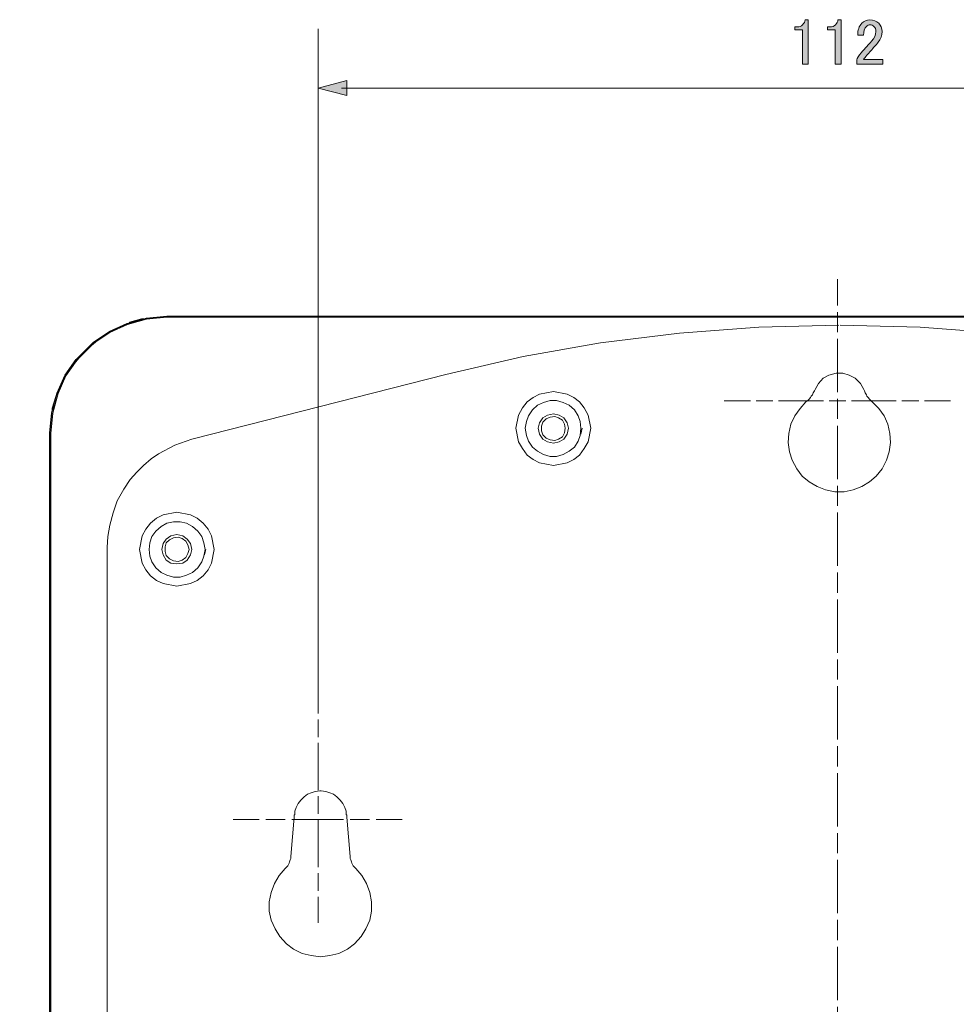
# Model space of a CAD drawing. Units: inches. Extents: x 15 to 405, y 10 to 287.
# Drawn here: x 283 to 333, y 174 to 227 of the extents above; entities that cross this region are included whole.
import ezdxf

# ---------------------------------------------------------------- set-up
doc = ezdxf.new("R2010")
doc.units = ezdxf.units.IN
doc.header["$MEASUREMENT"] = 0
for name, pattern in [('AI-Linetype-1', [1.43686, 1.077644, -0.359216]), ('AI-Linetype-17', [1.206317, 0.904737, -0.301579]), ('AI-Linetype-18', [3.920529, 2.412633, -0.301579, 0.904737, -0.301579]), ('AI-Linetype-2', [4.6698, 2.873724, -0.359216, 1.077644, -0.359216]), ('AI-Linetype-21', [1.395876, 1.046907, -0.348969]), ('AI-Linetype-22', [4.536598, 2.791753, -0.348969, 1.046907, -0.348969]), ('AI-Linetype-3', [1.271552, 0.953664, -0.317888]), ('AI-Linetype-4', [4.132544, 2.543104, -0.317888, 0.953664, -0.317888])]:
    doc.linetypes.add(name, pattern=pattern)
doc.layers.add('Dimension Layer', color=7, linetype='Continuous')
doc.layers.add('フォーマット', color=7, linetype='Continuous')

# ---------------------------------------------------------------- blocks, each defined once
blk = doc.blocks.new('block 60')
at = {"layer": 'フォーマット', "color": 7, "lineweight": 9}
for points in [[(286.827, 209.374), (287.673, 209.938), (288.626, 210.361), (289.649, 210.644), (290.742, 210.749)], [(290.778, 210.749), (290.742, 210.749)], [(290.919, 210.749), (290.778, 210.749)], [(362.85, 210.749), (290.919, 210.749)], [(289.402, 210.609), (288.767, 210.432)], [(289.472, 210.609), (289.402, 210.609)], [(326.867, 210.326), (322.563, 210.22), (318.294, 209.903), (314.061, 209.374), (309.898, 208.633), (305.735, 207.68)], [(348.034, 207.68), (343.906, 208.633), (339.743, 209.374), (335.51, 209.903), (331.241, 210.22), (326.937, 210.326)], [(285.909, 208.456), (286.827, 209.374)], [(286.897, 209.409), (286.685, 209.233)], [(284.498, 204.505), (284.604, 205.599), (284.886, 206.657), (285.31, 207.61), (285.909, 208.456)], [(286.015, 208.562), (285.839, 208.351)], [(305.735, 207.68), (292.153, 204.223)], [(325.597, 206.869), (325.773, 207.186), (326.02, 207.469), (326.338, 207.645), (326.726, 207.751), (327.078, 207.751), (327.431, 207.645), (327.749, 207.469), (328.031, 207.186), (328.207, 206.869)], [(284.851, 206.516), (284.639, 205.846)], [(309.51, 204.788), (309.651, 205.493), (309.863, 205.881), (310.11, 206.199), (310.427, 206.445), (310.78, 206.622), (311.521, 206.763), (312.262, 206.622), (312.615, 206.445), (312.932, 206.199), (313.179, 205.881), (313.391, 205.493), (313.532, 204.788)], [(325.597, 206.869), (325.562, 206.798), (325.491, 206.692), (325.456, 206.587), (325.385, 206.516), (325.35, 206.445), (325.279, 206.34), (325.209, 206.269), (325.103, 206.199)], [(328.666, 206.199), (328.595, 206.269), (328.525, 206.34), (328.454, 206.445), (328.384, 206.516), (328.349, 206.587), (328.278, 206.692), (328.242, 206.798), (328.207, 206.869)], [(313.003, 204.788), (312.967, 204.399), (312.862, 204.082), (312.65, 203.764), (312.367, 203.553), (312.05, 203.377), (311.697, 203.27), (311.345, 203.27), (310.992, 203.377), (310.674, 203.553), (310.392, 203.764), (310.181, 204.082), (310.074, 204.399), (310.004, 204.788), (310.074, 205.14), (310.181, 205.458), (310.392, 205.775), (310.674, 206.022), (310.992, 206.163), (311.345, 206.269), (311.697, 206.269), (312.05, 206.163), (312.367, 206.022), (312.65, 205.775), (312.862, 205.458), (312.967, 205.14), (313.003, 204.788)], [(328.666, 206.199), (329.019, 205.846), (329.301, 205.458), (329.513, 204.999), (329.618, 204.505), (329.654, 204.011), (329.583, 203.517), (329.442, 203.059), (329.195, 202.6), (328.878, 202.212), (328.525, 201.895), (328.102, 201.648), (327.643, 201.471), (327.149, 201.366), (326.655, 201.366), (326.161, 201.471), (325.703, 201.648), (325.279, 201.895), (324.891, 202.212), (324.609, 202.6), (324.362, 203.059), (324.221, 203.517), (324.15, 204.011), (324.186, 204.505), (324.292, 204.999), (324.503, 205.458), (324.785, 205.846), (325.103, 206.199)], [(284.639, 205.846), (284.639, 205.775)], [(310.71, 204.788), (310.78, 205.07), (310.956, 205.352), (311.203, 205.493), (311.521, 205.564)], [(311.521, 205.564), (311.838, 205.493), (312.085, 205.352), (312.262, 205.07), (312.332, 204.788)], [(312.156, 204.788), (312.121, 204.541), (312.015, 204.329), (311.803, 204.188), (311.592, 204.117), (311.345, 204.152), (311.133, 204.259), (310.956, 204.435), (310.886, 204.646), (310.886, 204.893), (310.956, 205.105), (311.133, 205.281), (311.345, 205.387), (311.592, 205.423), (311.803, 205.352), (312.015, 205.211), (312.121, 204.999), (312.156, 204.788)], [(284.498, 204.505), (284.498, 204.47)], [(284.498, 204.47), (284.498, 204.329)], [(313.532, 204.788), (313.391, 204.047), (313.179, 203.694), (312.932, 203.341), (312.615, 203.094), (312.262, 202.918), (311.521, 202.777), (310.78, 202.918), (310.427, 203.094), (310.11, 203.341), (309.863, 203.694), (309.651, 204.047), (309.51, 204.788)], [(311.521, 203.976), (311.203, 204.047), (310.956, 204.188), (310.78, 204.47), (310.71, 204.788)], [(312.332, 204.788), (312.262, 204.47), (312.085, 204.188), (311.838, 204.047), (311.521, 203.976)], [(313.073, 204.788), (313.003, 204.47)], [(284.498, 204.329), (284.498, 166.511)], [(292.083, 204.188), (291.166, 203.87), (290.284, 203.412), (289.896, 203.13), (289.472, 202.777), (289.12, 202.424), (288.767, 202.036), (288.414, 201.507), (288.061, 200.872), (287.849, 200.237), (287.673, 199.566), (287.567, 198.967), (287.532, 198.367)], [(292.153, 204.223), (292.083, 204.188)], [(289.261, 198.261), (289.402, 199.002), (289.613, 199.355), (289.86, 199.672), (290.178, 199.955), (290.531, 200.131), (291.271, 200.272), (292.012, 200.131), (292.365, 199.955), (292.683, 199.672), (292.965, 199.355), (293.141, 199.002), (293.282, 198.261)], [(292.788, 198.261), (292.718, 197.909), (292.612, 197.591), (292.4, 197.273), (292.118, 197.027), (291.801, 196.885), (291.448, 196.78), (291.095, 196.78), (290.742, 196.885), (290.425, 197.027), (290.142, 197.273), (289.931, 197.591), (289.825, 197.909), (289.79, 198.261), (289.825, 198.614), (289.931, 198.967), (290.142, 199.249), (290.425, 199.496), (290.742, 199.672), (291.095, 199.743), (291.448, 199.743), (291.801, 199.672), (292.118, 199.496), (292.4, 199.249), (292.612, 198.967), (292.718, 198.614), (292.788, 198.261)], [(290.46, 198.261), (290.531, 198.579), (290.707, 198.826), (290.954, 199.002), (291.271, 199.073)], [(291.942, 198.261), (291.871, 198.049), (291.765, 197.838), (291.554, 197.697), (291.342, 197.626), (291.095, 197.661), (290.884, 197.767), (290.707, 197.944), (290.637, 198.155), (290.637, 198.402), (290.707, 198.614), (290.884, 198.79), (291.095, 198.896), (291.342, 198.931), (291.554, 198.861), (291.765, 198.72), (291.871, 198.508), (291.942, 198.261)], [(291.271, 199.073), (291.589, 199.002), (291.836, 198.826), (292.012, 198.579), (292.083, 198.261)], [(287.532, 197.802), (287.532, 198.367)], [(293.282, 198.261), (293.141, 197.52), (292.965, 197.167), (292.683, 196.85), (292.365, 196.603), (292.012, 196.427), (291.271, 196.286), (290.531, 196.427), (290.178, 196.603), (289.86, 196.85), (289.613, 197.167), (289.402, 197.52), (289.261, 198.261)], [(291.271, 197.485), (290.954, 197.52), (290.707, 197.697), (290.531, 197.979), (290.46, 198.261)], [(292.083, 198.261), (292.012, 197.979), (291.836, 197.697), (291.589, 197.52), (291.271, 197.485)], [(292.824, 198.261), (292.753, 197.979)], [(287.532, 197.802), (287.532, 136.525)], [(297.621, 184.185), (297.692, 184.397), (297.798, 184.609), (297.939, 184.785), (298.115, 184.961), (298.292, 185.102), (298.503, 185.173), (298.715, 185.244), (298.962, 185.279)], [(298.962, 185.279), (299.033, 185.279)], [(299.033, 185.279), (299.28, 185.244), (299.491, 185.173), (299.703, 185.102), (299.879, 184.961), (300.056, 184.785), (300.197, 184.609), (300.303, 184.397), (300.373, 184.185)], [(297.41, 181.751), (297.586, 183.868)], [(297.586, 183.868), (297.586, 183.903), (297.586, 183.938), (297.586, 183.974), (297.621, 184.009), (297.621, 184.044), (297.621, 184.115), (297.621, 184.15), (297.621, 184.185)], [(300.373, 184.185), (300.373, 184.15), (300.373, 184.115), (300.373, 184.044), (300.373, 184.009), (300.409, 183.974), (300.409, 183.938), (300.409, 183.903), (300.409, 183.868)], [(300.409, 183.868), (300.585, 181.751)], [(297.41, 181.751), (297.41, 181.645), (297.374, 181.575), (297.339, 181.469), (297.304, 181.398), (297.269, 181.328), (297.234, 181.257), (297.163, 181.187), (297.092, 181.116)], [(300.585, 181.751), (300.585, 181.645), (300.62, 181.575), (300.656, 181.469), (300.691, 181.398), (300.726, 181.328), (300.761, 181.257), (300.832, 181.187), (300.902, 181.116)], [(300.902, 181.116), (301.22, 180.728), (301.467, 180.305), (301.643, 179.811), (301.749, 179.317), (301.749, 178.823), (301.643, 178.329), (301.431, 177.87), (301.185, 177.447), (300.832, 177.059), (300.444, 176.777), (299.985, 176.53), (299.491, 176.424), (298.997, 176.354), (298.503, 176.424), (298.01, 176.53), (297.551, 176.777), (297.163, 177.059), (296.81, 177.447), (296.563, 177.87), (296.352, 178.329), (296.246, 178.823), (296.246, 179.317), (296.352, 179.811), (296.528, 180.305), (296.775, 180.728), (297.092, 181.116)]]:
    blk.add_lwpolyline(points, dxfattribs=at)
blk = doc.blocks.new('block 61')
at = {"layer": 'フォーマット', "color": 7, "lineweight": 25}
blk.add_open_spline([(371.793, 152.224), (371.793, 152.224), (371.758, 160.584), (371.758, 160.584), (371.757, 160.607), (371.742, 160.622), (371.723, 160.63), (371.723, 160.63), (371.723, 164.853), (371.723, 164.853), (371.723, 164.882), (371.699, 164.906), (371.67, 164.906), (371.67, 164.906), (369.659, 164.906), (369.659, 164.906), (369.659, 164.906), (369.359, 164.906), (369.359, 164.906), (369.359, 164.906), (369.359, 204.329), (369.359, 204.329), (369.359, 204.329), (369.359, 204.47), (369.359, 204.47), (369.359, 204.47), (369.359, 204.505), (369.359, 204.505), (369.359, 204.506), (369.358, 204.507), (369.358, 204.508), (369.358, 204.509), (369.359, 204.509), (369.359, 204.51), (369.359, 204.51), (369.251, 205.613), (369.251, 205.613), (369.251, 205.613), (369.212, 205.761), (369.212, 205.761), (369.213, 205.766), (369.218, 205.77), (369.218, 205.775), (369.218, 205.775), (369.218, 205.846), (369.218, 205.846), (369.218, 205.849), (369.215, 205.851), (369.214, 205.854), (369.214, 205.857), (369.216, 205.859), (369.215, 205.862), (369.215, 205.862), (369.015, 206.495), (369.015, 206.495), (369.015, 206.495), (368.966, 206.68), (368.966, 206.68), (368.966, 206.68), (368.503, 207.639), (368.503, 207.639), (368.503, 207.639), (367.939, 208.486), (367.939, 208.486), (367.938, 208.487), (367.936, 208.487), (367.934, 208.489), (367.933, 208.49), (367.934, 208.492), (367.932, 208.494), (367.932, 208.494), (367.826, 208.6), (367.826, 208.6), (367.826, 208.6), (367.506, 208.955), (367.506, 208.955), (367.506, 208.955), (367.229, 209.197), (367.229, 209.197), (367.229, 209.197), (367.015, 209.411), (367.015, 209.411), (367.014, 209.413), (367.012, 209.412), (367.01, 209.413), (367.008, 209.415), (367.009, 209.417), (367.007, 209.418), (367.007, 209.418), (366.152, 209.986), (366.152, 209.986), (366.152, 209.986), (365.193, 210.412), (365.193, 210.412), (365.193, 210.412), (365.085, 210.442), (365.085, 210.442), (365.082, 210.461), (365.071, 210.478), (365.051, 210.483), (365.051, 210.483), (364.381, 210.66), (364.381, 210.66), (364.378, 210.66), (364.376, 210.658), (364.374, 210.659), (364.371, 210.659), (364.369, 210.661), (364.367, 210.661), (364.367, 210.661), (364.332, 210.661), (364.332, 210.661), (364.325, 210.661), (364.32, 210.657), (364.314, 210.654), (364.314, 210.654), (364.16, 210.696), (364.16, 210.696), (364.16, 210.696), (363.071, 210.798), (363.071, 210.798), (363.068, 210.799), (363.066, 210.802), (363.062, 210.802), (363.062, 210.802), (363.027, 210.802), (363.027, 210.802), (363.027, 210.802), (362.85, 210.802), (362.85, 210.802), (362.85, 210.802), (290.919, 210.802), (290.919, 210.802), (290.919, 210.802), (290.778, 210.802), (290.778, 210.802), (290.778, 210.802), (290.742, 210.802), (290.742, 210.802), (290.741, 210.802), (290.741, 210.801), (290.74, 210.801), (290.739, 210.801), (290.738, 210.802), (290.737, 210.802), (290.737, 210.802), (289.635, 210.695), (289.635, 210.695), (289.635, 210.695), (289.489, 210.654), (289.489, 210.654), (289.483, 210.657), (289.479, 210.661), (289.472, 210.661), (289.472, 210.661), (289.402, 210.661), (289.402, 210.661), (289.399, 210.661), (289.398, 210.659), (289.395, 210.659), (289.392, 210.658), (289.39, 210.66), (289.388, 210.659), (289.388, 210.659), (288.753, 210.483), (288.753, 210.483), (288.733, 210.478), (288.722, 210.461), (288.719, 210.442), (288.719, 210.442), (288.604, 210.41), (288.604, 210.41), (288.604, 210.41), (287.644, 209.982), (287.644, 209.982), (287.644, 209.982), (286.797, 209.418), (286.797, 209.418), (286.796, 209.417), (286.796, 209.415), (286.794, 209.413), (286.793, 209.412), (286.79, 209.413), (286.789, 209.411), (286.789, 209.411), (285.872, 208.494), (285.872, 208.494), (285.87, 208.493), (285.871, 208.491), (285.87, 208.489), (285.869, 208.488), (285.867, 208.488), (285.866, 208.487), (285.866, 208.487), (285.261, 207.631), (285.261, 207.631), (285.261, 207.631), (284.835, 206.671), (284.835, 206.671), (284.835, 206.671), (284.786, 206.488), (284.786, 206.488), (284.786, 206.488), (284.589, 205.862), (284.589, 205.862), (284.588, 205.859), (284.59, 205.857), (284.59, 205.854), (284.589, 205.851), (284.586, 205.849), (284.586, 205.846), (284.586, 205.846), (284.586, 205.775), (284.586, 205.775), (284.586, 205.769), (284.591, 205.765), (284.593, 205.76), (284.593, 205.76), (284.551, 205.604), (284.551, 205.604), (284.551, 205.604), (284.445, 204.51), (284.445, 204.51), (284.445, 204.509), (284.446, 204.509), (284.446, 204.508), (284.446, 204.507), (284.445, 204.506), (284.445, 204.505), (284.445, 204.505), (284.445, 204.47), (284.445, 204.47), (284.445, 204.47), (284.445, 204.329), (284.445, 204.329), (284.445, 204.329), (284.445, 166.511), (284.445, 166.511), (284.445, 166.511), (284.445, 166.488), (284.445, 166.488), (284.445, 166.488), (284.377, 166.352), (284.377, 166.352), (284.377, 166.352), (283.405, 166.352), (283.405, 166.352), (283.405, 166.352), (283.334, 166.352), (283.334, 166.352), (283.33, 166.352), (283.328, 166.349), (283.324, 166.348), (283.321, 166.348), (283.318, 166.35), (283.314, 166.349), (283.314, 166.349), (283.138, 166.278), (283.138, 166.278), (283.133, 166.276), (283.13, 166.274), (283.126, 166.271), (283.126, 166.271), (282.985, 166.165), (282.985, 166.165), (282.981, 166.162), (282.977, 166.159), (282.974, 166.155), (282.974, 166.155), (282.868, 166.014), (282.868, 166.014), (282.863, 166.007), (282.86, 165.999), (282.858, 165.991), (282.858, 165.991), (282.823, 165.779), (282.823, 165.779), (282.823, 165.777), (282.824, 165.776), (282.824, 165.774), (282.824, 165.773), (282.822, 165.772), (282.822, 165.77), (282.822, 165.77), (282.857, 158.82), (282.857, 158.82), (282.857, 158.82), (282.857, 157.55), (282.857, 157.55), (282.857, 157.549), (282.859, 157.548), (282.859, 157.547), (282.859, 157.546), (282.858, 157.545), (282.858, 157.544), (282.858, 157.544), (282.893, 157.269), (282.893, 157.269), (282.893, 157.269), (282.893, 156.245), (282.893, 156.245), (282.893, 156.245), (282.893, 149.295), (282.893, 149.295), (282.893, 149.293), (282.895, 149.292), (282.895, 149.29), (282.895, 149.288), (282.894, 149.287), (282.894, 149.285), (282.894, 149.285), (282.929, 149.109), (282.929, 149.109), (282.931, 149.103), (282.933, 149.097), (282.936, 149.092), (282.936, 149.092), (283.041, 148.915), (283.041, 148.915), (283.046, 148.908), (283.052, 148.902), (283.06, 148.897), (283.06, 148.897), (283.236, 148.792), (283.236, 148.792), (283.241, 148.789), (283.245, 148.787), (283.251, 148.786), (283.251, 148.786), (283.392, 148.751), (283.392, 148.751), (283.396, 148.75), (283.4, 148.749), (283.405, 148.749), (283.405, 148.749), (283.475, 148.749), (283.475, 148.749), (283.475, 148.749), (284.463, 148.749), (284.463, 148.749), (284.469, 148.749), (284.474, 148.754), (284.479, 148.756), (284.479, 148.756), (284.479, 136.371), (284.479, 136.371), (284.479, 136.371), (284.459, 136.351), (284.459, 136.351), (284.439, 136.33), (284.439, 136.297), (284.459, 136.276), (284.468, 136.267), (284.479, 136.265), (284.49, 136.263), (284.49, 136.263), (284.797, 135.024), (284.797, 135.024), (284.797, 135.024), (285.15, 133.895), (285.15, 133.895), (285.152, 133.889), (285.155, 133.883), (285.16, 133.878), (285.16, 133.878), (285.903, 132.964), (285.903, 132.964), (285.903, 132.964), (286.609, 132.082), (286.609, 132.082), (286.61, 132.08), (286.613, 132.081), (286.614, 132.08), (286.616, 132.078), (286.615, 132.075), (286.617, 132.074), (286.617, 132.074), (287.127, 131.666), (287.127, 131.666), (287.127, 131.666), (287.186, 131.612), (287.186, 131.612), (287.186, 131.612), (287.233, 131.582), (287.233, 131.582), (287.233, 131.582), (287.507, 131.364), (287.507, 131.364), (287.507, 131.364), (288.539, 130.795), (288.539, 130.795), (288.539, 130.795), (289.668, 130.442), (289.668, 130.442), (289.673, 130.441), (289.678, 130.44), (289.684, 130.44), (289.684, 130.44), (289.751, 130.44), (289.751, 130.44), (289.751, 130.44), (290.21, 130.369), (290.21, 130.369), (290.21, 130.369), (290.836, 130.338), (290.836, 130.338), (290.838, 130.329), (290.839, 130.32), (290.846, 130.314), (290.848, 130.312), (290.85, 130.313), (290.853, 130.311), (290.861, 130.304), (290.871, 130.298), (290.884, 130.298), (290.884, 130.298), (291.05, 130.298), (291.05, 130.298), (291.058, 130.279), (291.073, 130.263), (291.095, 130.263), (291.095, 130.263), (291.095, 130.263), (291.095, 130.263), (291.095, 130.263), (296.651, 130.298), (296.651, 130.298), (296.651, 130.298), (296.651, 129.046), (296.651, 129.046), (296.651, 129.046), (296.651, 128.764), (296.651, 128.764), (296.651, 128.735), (296.675, 128.711), (296.704, 128.711), (296.704, 128.711), (305.136, 128.711), (305.136, 128.711), (305.106, 128.711), (305.082, 128.687), (305.082, 128.658), (305.082, 128.658), (305.082, 128.341), (305.082, 128.341), (305.082, 128.336), (305.086, 128.333), (305.088, 128.329), (305.088, 128.325), (305.086, 128.321), (305.088, 128.317), (305.088, 128.317), (305.159, 128.176), (305.159, 128.176), (305.161, 128.171), (305.165, 128.166), (305.169, 128.162), (305.169, 128.162), (305.239, 128.091), (305.239, 128.091), (305.243, 128.087), (305.248, 128.084), (305.253, 128.081), (305.253, 128.081), (305.324, 128.046), (305.324, 128.046), (305.327, 128.045), (305.331, 128.045), (305.334, 128.044), (305.335, 128.043), (305.335, 128.042), (305.336, 128.042), (305.336, 128.042), (305.831, 127.936), (305.831, 127.936), (305.831, 127.936), (306.366, 127.829), (306.366, 127.829), (306.366, 127.829), (307.397, 127.759), (307.397, 127.759), (307.397, 127.759), (308.463, 127.83), (308.463, 127.83), (308.463, 127.83), (309.451, 128.042), (309.451, 128.042), (309.451, 128.042), (309.451, 128.042), (309.451, 128.042), (309.453, 128.043), (309.455, 128.043), (309.456, 128.043), (309.456, 128.043), (309.562, 128.078), (309.562, 128.078), (309.575, 128.083), (309.586, 128.092), (309.592, 128.105), (309.592, 128.105), (309.699, 128.317), (309.699, 128.317), (309.701, 128.321), (309.699, 128.325), (309.699, 128.329), (309.701, 128.333), (309.704, 128.336), (309.704, 128.341), (309.704, 128.341), (309.704, 128.658), (309.704, 128.658), (309.704, 128.687), (309.681, 128.711), (309.651, 128.711), (309.651, 128.711), (313.214, 128.711), (313.214, 128.711), (313.244, 128.711), (313.267, 128.735), (313.267, 128.764), (313.267, 128.764), (313.267, 129.046), (313.267, 129.046), (313.267, 129.046), (313.267, 130.298), (313.267, 130.298), (313.267, 130.298), (322.616, 130.298), (322.616, 130.298), (322.616, 130.298), (322.616, 129.258), (322.616, 129.258), (322.616, 129.258), (322.616, 129.011), (322.616, 129.011), (322.616, 128.981), (322.639, 128.958), (322.669, 128.958), (322.669, 128.958), (324.38, 128.958), (324.38, 128.958), (324.38, 128.958), (324.38, 125.412), (324.38, 125.412), (324.38, 125.383), (324.403, 125.359), (324.433, 125.359), (324.433, 125.359), (337.45, 125.359), (337.45, 125.359), (337.479, 125.359), (337.503, 125.383), (337.503, 125.412), (337.503, 125.412), (337.503, 128.958), (337.503, 128.958), (337.503, 128.958), (339.179, 128.958), (339.179, 128.958), (339.208, 128.958), (339.232, 128.981), (339.232, 129.011), (339.232, 129.011), (339.232, 129.258), (339.232, 129.258), (339.232, 129.258), (339.232, 130.298), (339.232, 130.298), (339.232, 130.298), (352.408, 130.298), (352.408, 130.298), (352.408, 130.298), (353.29, 130.298), (353.29, 130.298), (353.299, 130.298), (353.306, 130.304), (353.313, 130.308), (353.318, 130.311), (353.323, 130.31), (353.327, 130.314), (353.327, 130.314), (353.327, 130.314), (353.327, 130.314), (353.327, 130.314), (353.347, 130.333), (353.347, 130.333), (353.347, 130.333), (354.246, 130.334), (354.246, 130.334), (354.246, 130.334), (354.701, 130.369), (354.701, 130.369), (354.701, 130.369), (358.048, 130.369), (358.048, 130.369), (358.048, 130.369), (358.511, 130.333), (358.511, 130.333), (358.511, 130.333), (359.336, 130.333), (359.336, 130.333), (359.336, 130.333), (359.356, 130.314), (359.356, 130.314), (359.366, 130.304), (359.379, 130.298), (359.393, 130.298), (359.393, 130.298), (359.463, 130.298), (359.463, 130.298), (359.463, 130.298), (359.499, 130.298), (359.499, 130.298), (359.499, 130.298), (360.381, 130.298), (360.381, 130.298), (360.381, 130.298), (362.885, 130.298), (362.885, 130.298), (362.91, 130.298), (362.928, 130.317), (362.934, 130.34), (362.939, 130.338), (362.943, 130.333), (362.949, 130.333), (362.949, 130.333), (362.95, 130.333), (362.951, 130.334), (362.951, 130.334), (363.119, 130.341), (363.119, 130.341), (363.124, 130.317), (363.145, 130.298), (363.17, 130.298), (363.172, 130.298), (363.174, 130.299), (363.175, 130.299), (363.175, 130.299), (363.926, 130.385), (363.926, 130.385), (363.926, 130.385), (364.17, 130.406), (364.17, 130.406), (364.17, 130.406), (364.223, 130.419), (364.223, 130.419), (364.223, 130.419), (364.42, 130.442), (364.42, 130.442), (364.42, 130.442), (365.559, 130.799), (365.559, 130.799), (365.559, 130.799), (366.59, 131.368), (366.59, 131.368), (366.59, 131.368), (367.471, 132.074), (367.471, 132.074), (367.494, 132.092), (367.498, 132.126), (367.48, 132.148), (367.478, 132.151), (367.475, 132.15), (367.472, 132.152), (367.472, 132.152), (368.191, 133.043), (368.191, 133.043), (368.191, 133.043), (368.231, 133.122), (368.231, 133.122), (368.232, 133.122), (368.233, 133.121), (368.234, 133.121), (368.25, 133.121), (368.266, 133.128), (368.277, 133.142), (368.277, 133.142), (368.386, 133.289), (368.386, 133.289), (368.386, 133.289), (368.955, 134.324), (368.955, 134.324), (368.955, 134.324), (369.066, 134.719), (369.066, 134.719), (369.066, 134.719), (369.356, 135.493), (369.356, 135.493), (369.358, 135.498), (369.359, 135.505), (369.359, 135.511), (369.359, 135.511), (369.359, 136.42), (369.359, 136.42), (369.359, 136.42), (369.38, 136.657), (369.38, 136.657), (369.381, 136.661), (369.384, 136.663), (369.384, 136.667), (369.384, 136.667), (369.349, 147.302), (369.349, 147.302), (369.349, 147.302), (369.659, 147.302), (369.659, 147.302), (369.659, 147.302), (371.669, 147.302), (371.669, 147.302), (371.669, 147.302), (371.67, 147.302), (371.67, 147.302), (371.684, 147.302), (371.697, 147.308), (371.707, 147.317), (371.712, 147.322), (371.712, 147.33), (371.715, 147.336), (371.718, 147.342), (371.723, 147.347), (371.723, 147.354), (371.723, 147.354), (371.793, 152.223), (371.793, 152.223), (371.793, 152.223), (371.793, 152.223), (371.793, 152.223), (371.793, 152.223), (371.793, 152.224), (371.793, 152.224), (371.793, 152.224), (371.793, 152.224), (371.793, 152.224)], degree=3, knots=[0, 0, 0, 0, 1, 1, 1, 2, 2, 2, 3, 3, 3, 4, 4, 4, 5, 5, 5, 6, 6, 6, 7, 7, 7, 8, 8, 8, 9, 9, 9, 10, 10, 10, 11, 11, 11, 12, 12, 12, 13, 13, 13, 14, 14, 14, 15, 15, 15, 16, 16, 16, 17, 17, 17, 18, 18, 18, 19, 19, 19, 20, 20, 20, 21, 21, 21, 22, 22, 22, 23, 23, 23, 24, 24, 24, 25, 25, 25, 26, 26, 26, 27, 27, 27, 28, 28, 28, 29, 29, 29, 30, 30, 30, 31, 31, 31, 32, 32, 32, 33, 33, 33, 34, 34, 34, 35, 35, 35, 36, 36, 36, 37, 37, 37, 38, 38, 38, 39, 39, 39, 40, 40, 40, 41, 41, 41, 42, 42, 42, 43, 43, 43, 44, 44, 44, 45, 45, 45, 46, 46, 46, 47, 47, 47, 48, 48, 48, 49, 49, 49, 50, 50, 50, 51, 51, 51, 52, 52, 52, 53, 53, 53, 54, 54, 54, 55, 55, 55, 56, 56, 56, 57, 57, 57, 58, 58, 58, 59, 59, 59, 60, 60, 60, 61, 61, 61, 62, 62, 62, 63, 63, 63, 64, 64, 64, 65, 65, 65, 66, 66, 66, 67, 67, 67, 68, 68, 68, 69, 69, 69, 70, 70, 70, 71, 71, 71, 72, 72, 72, 73, 73, 73, 74, 74, 74, 75, 75, 75, 76, 76, 76, 77, 77, 77, 78, 78, 78, 79, 79, 79, 80, 80, 80, 81, 81, 81, 82, 82, 82, 83, 83, 83, 84, 84, 84, 85, 85, 85, 86, 86, 86, 87, 87, 87, 88, 88, 88, 89, 89, 89, 90, 90, 90, 91, 91, 91, 92, 92, 92, 93, 93, 93, 94, 94, 94, 95, 95, 95, 96, 96, 96, 97, 97, 97, 98, 98, 98, 99, 99, 99, 100, 100, 100, 101, 101, 101, 102, 102, 102, 103, 103, 103, 104, 104, 104, 105, 105, 105, 106, 106, 106, 107, 107, 107, 108, 108, 108, 109, 109, 109, 110, 110, 110, 111, 111, 111, 112, 112, 112, 113, 113, 113, 114, 114, 114, 115, 115, 115, 116, 116, 116, 117, 117, 117, 118, 118, 118, 119, 119, 119, 120, 120, 120, 121, 121, 121, 122, 122, 122, 123, 123, 123, 124, 124, 124, 125, 125, 125, 126, 126, 126, 127, 127, 127, 128, 128, 128, 129, 129, 129, 130, 130, 130, 131, 131, 131, 132, 132, 132, 133, 133, 133, 134, 134, 134, 135, 135, 135, 136, 136, 136, 137, 137, 137, 138, 138, 138, 139, 139, 139, 140, 140, 140, 141, 141, 141, 142, 142, 142, 143, 143, 143, 144, 144, 144, 145, 145, 145, 146, 146, 146, 147, 147, 147, 148, 148, 148, 149, 149, 149, 150, 150, 150, 151, 151, 151, 152, 152, 152, 153, 153, 153, 154, 154, 154, 155, 155, 155, 156, 156, 156, 157, 157, 157, 158, 158, 158, 159, 159, 159, 160, 160, 160, 161, 161, 161, 162, 162, 162, 163, 163, 163, 164, 164, 164, 165, 165, 165, 166, 166, 166, 167, 167, 167, 168, 168, 168, 169, 169, 169, 170, 170, 170, 171, 171, 171, 172, 172, 172, 173, 173, 173, 174, 174, 174, 175, 175, 175, 176, 176, 176, 177, 177, 177, 178, 178, 178, 179, 179, 179, 180, 180, 180, 181, 181, 181, 182, 182, 182, 183, 183, 183, 184, 184, 184, 185, 185, 185, 186, 186, 186, 187, 187, 187, 188, 188, 188, 189, 189, 189, 190, 190, 190, 191, 191, 191, 192, 192, 192, 193, 193, 193, 194, 194, 194, 195, 195, 195, 196, 196, 196, 197, 197, 197, 198, 198, 198, 199, 199, 199, 200, 200, 200, 201, 201, 201, 202, 202, 202, 203, 203, 203, 204, 204, 204, 205, 205, 205, 206, 206, 206, 207, 207, 207, 208, 208, 208, 209, 209, 209, 210, 210, 210, 211, 211, 211, 212, 212, 212, 213, 213, 213, 214, 214, 214, 215, 215, 215, 216, 216, 216, 217, 217, 217, 218, 218, 218, 219, 219, 219, 220, 220, 220, 221, 221, 221, 222, 222, 222, 223, 223, 223, 224, 224, 224, 225, 225, 225, 226, 226, 226, 227, 227, 227, 228, 228, 228, 229, 229, 229, 230, 230, 230, 231, 231, 231, 232, 232, 232, 233, 233, 233, 234, 234, 234, 235, 235, 235, 236, 236, 236, 237, 237, 237, 238, 238, 238, 239, 239, 239, 240, 240, 240, 241, 241, 241, 242, 242, 242, 243, 243, 243, 244, 244, 244, 244], dxfattribs=at)
blk = doc.blocks.new('block 101')
at = {"layer": 'Dimension Layer', "color": 7, "lineweight": 9}
for points in [[(326.805, 212.799), (326.805, 211.388)], [(326.805, 125.536), (326.805, 124.125)]]:
    blk.add_lwpolyline(points, dxfattribs=at)
at = {"layer": 'Dimension Layer', "color": 7, "linetype": 'AI-Linetype-1', "lineweight": 9}
blk.add_lwpolyline([(326.805, 211.029), (326.805, 209.772)], dxfattribs=at)
at = {"layer": 'Dimension Layer', "color": 7, "linetype": 'AI-Linetype-2', "lineweight": 9}
blk.add_lwpolyline([(326.805, 209.592), (326.805, 125.715)], dxfattribs=at)
blk = doc.blocks.new('block 100')
at = {"layer": 'Dimension Layer'}
blk.add_blockref('block 101', (0, 0), dxfattribs=at)
blk = doc.blocks.new('block 103')
at = {"layer": 'Dimension Layer', "color": 7, "lineweight": 9}
for points in [[(298.879, 190.859), (298.879, 189.448)], [(298.879, 179.594), (298.879, 178.183)]]:
    blk.add_lwpolyline(points, dxfattribs=at)
at = {"layer": 'Dimension Layer', "color": 7, "linetype": 'AI-Linetype-3', "lineweight": 9}
blk.add_lwpolyline([(298.879, 189.13), (298.879, 188.018)], dxfattribs=at)
at = {"layer": 'Dimension Layer', "color": 7, "linetype": 'AI-Linetype-4', "lineweight": 9}
blk.add_lwpolyline([(298.879, 187.859), (298.879, 179.753)], dxfattribs=at)
blk = doc.blocks.new('block 102')
at = {"layer": 'Dimension Layer'}
blk.add_blockref('block 103', (0, 0), dxfattribs=at)
blk = doc.blocks.new('block 144')
at = {"layer": 'Dimension Layer'}
h = blk.add_hatch(color=7, dxfattribs=at)
h.dxf.hatch_style = 2
edge = h.paths.add_edge_path()
edge.add_spline(control_points=[(325.061, 226.753), (325.061, 226.753), (325.227, 226.753), (325.227, 226.753), (325.227, 226.753), (325.227, 224.369), (325.227, 224.369), (325.227, 224.369), (324.91, 224.369), (324.91, 224.369), (324.91, 224.369), (324.91, 226.202), (324.91, 226.202), (324.91, 226.202), (324.496, 226.202), (324.496, 226.202), (324.496, 226.202), (324.496, 226.368), (324.496, 226.368), (324.496, 226.368), (324.62, 226.368), (324.62, 226.368), (324.749, 226.368), (324.85, 226.404), (324.923, 226.478), (325.006, 226.561), (325.052, 226.652), (325.061, 226.753)], knot_values=[0, 0, 0, 0, 1, 1, 1, 2, 2, 2, 3, 3, 3, 4, 4, 4, 5, 5, 5, 6, 6, 6, 7, 7, 7, 8, 8, 8, 9, 9, 9, 9], degree=3, periodic=1)
h = blk.add_hatch(color=7, dxfattribs=at)
h.dxf.hatch_style = 2
edge = h.paths.add_edge_path()
edge.add_spline(control_points=[(326.825, 226.753), (326.825, 226.753), (326.991, 226.753), (326.991, 226.753), (326.991, 226.753), (326.991, 224.369), (326.991, 224.369), (326.991, 224.369), (326.674, 224.369), (326.674, 224.369), (326.674, 224.369), (326.674, 226.202), (326.674, 226.202), (326.674, 226.202), (326.26, 226.202), (326.26, 226.202), (326.26, 226.202), (326.26, 226.368), (326.26, 226.368), (326.26, 226.368), (326.384, 226.368), (326.384, 226.368), (326.513, 226.368), (326.614, 226.404), (326.687, 226.478), (326.77, 226.561), (326.816, 226.652), (326.825, 226.753)], knot_values=[0, 0, 0, 0, 1, 1, 1, 2, 2, 2, 3, 3, 3, 4, 4, 4, 5, 5, 5, 6, 6, 6, 7, 7, 7, 8, 8, 8, 9, 9, 9, 9], degree=3, periodic=1)
h = blk.add_hatch(color=7, dxfattribs=at)
h.dxf.hatch_style = 2
edge = h.paths.add_edge_path()
edge.add_spline(control_points=[(327.886, 225.913), (327.886, 226.197), (327.96, 226.413), (328.107, 226.561), (328.226, 226.68), (328.369, 226.74), (328.534, 226.74), (328.736, 226.74), (328.897, 226.68), (329.016, 226.561), (329.135, 226.441), (329.195, 226.294), (329.195, 226.12), (329.195, 225.899), (329.127, 225.706), (328.989, 225.541), (328.86, 225.384), (328.727, 225.233), (328.589, 225.086), (328.515, 225.003), (328.442, 224.921), (328.369, 224.838), (328.304, 224.764), (328.249, 224.691), (328.203, 224.617), (328.203, 224.617), (329.237, 224.617), (329.237, 224.617), (329.237, 224.617), (329.237, 224.356), (329.237, 224.356), (329.237, 224.356), (327.831, 224.356), (327.831, 224.356), (327.831, 224.356), (327.831, 224.59), (327.831, 224.59), (327.849, 224.682), (327.928, 224.81), (328.065, 224.976), (328.295, 225.224), (328.483, 225.431), (328.63, 225.596), (328.786, 225.761), (328.865, 225.936), (328.865, 226.12), (328.865, 226.23), (328.828, 226.321), (328.754, 226.395), (328.699, 226.45), (328.63, 226.478), (328.548, 226.478), (328.474, 226.478), (328.41, 226.45), (328.355, 226.395), (328.254, 226.294), (328.203, 226.133), (328.203, 225.913), (328.203, 225.913), (327.886, 225.913), (327.886, 225.913)], knot_values=[0, 0, 0, 0, 1, 1, 1, 2, 2, 2, 3, 3, 3, 4, 4, 4, 5, 5, 5, 6, 6, 6, 7, 7, 7, 8, 8, 8, 9, 9, 9, 10, 10, 10, 11, 11, 11, 12, 12, 12, 13, 13, 13, 14, 14, 14, 15, 15, 15, 16, 16, 16, 17, 17, 17, 18, 18, 18, 19, 19, 19, 20, 20, 20, 20], degree=3, periodic=1)
at = {"layer": 'Dimension Layer', "lineweight": 0}
for points, knots in [([(325.061, 226.753), (325.061, 226.753), (325.227, 226.753), (325.227, 226.753), (325.227, 226.753), (325.227, 224.369), (325.227, 224.369), (325.227, 224.369), (324.91, 224.369), (324.91, 224.369), (324.91, 224.369), (324.91, 226.202), (324.91, 226.202), (324.91, 226.202), (324.496, 226.202), (324.496, 226.202), (324.496, 226.202), (324.496, 226.368), (324.496, 226.368), (324.496, 226.368), (324.62, 226.368), (324.62, 226.368), (324.749, 226.368), (324.85, 226.404), (324.923, 226.478), (325.006, 226.561), (325.052, 226.652), (325.061, 226.753)], [0, 0, 0, 0, 1, 1, 1, 2, 2, 2, 3, 3, 3, 4, 4, 4, 5, 5, 5, 6, 6, 6, 7, 7, 7, 8, 8, 8, 9, 9, 9, 9]), ([(326.825, 226.753), (326.825, 226.753), (326.991, 226.753), (326.991, 226.753), (326.991, 226.753), (326.991, 224.369), (326.991, 224.369), (326.991, 224.369), (326.674, 224.369), (326.674, 224.369), (326.674, 224.369), (326.674, 226.202), (326.674, 226.202), (326.674, 226.202), (326.26, 226.202), (326.26, 226.202), (326.26, 226.202), (326.26, 226.368), (326.26, 226.368), (326.26, 226.368), (326.384, 226.368), (326.384, 226.368), (326.513, 226.368), (326.614, 226.404), (326.687, 226.478), (326.77, 226.561), (326.816, 226.652), (326.825, 226.753)], [0, 0, 0, 0, 1, 1, 1, 2, 2, 2, 3, 3, 3, 4, 4, 4, 5, 5, 5, 6, 6, 6, 7, 7, 7, 8, 8, 8, 9, 9, 9, 9]), ([(327.886, 225.913), (327.886, 226.197), (327.96, 226.413), (328.107, 226.561), (328.226, 226.68), (328.369, 226.74), (328.534, 226.74), (328.736, 226.74), (328.897, 226.68), (329.016, 226.561), (329.135, 226.441), (329.195, 226.294), (329.195, 226.12), (329.195, 225.899), (329.127, 225.706), (328.989, 225.541), (328.86, 225.384), (328.727, 225.233), (328.589, 225.086), (328.515, 225.003), (328.442, 224.921), (328.369, 224.838), (328.304, 224.764), (328.249, 224.691), (328.203, 224.617), (328.203, 224.617), (329.237, 224.617), (329.237, 224.617), (329.237, 224.617), (329.237, 224.356), (329.237, 224.356), (329.237, 224.356), (327.831, 224.356), (327.831, 224.356), (327.831, 224.356), (327.831, 224.59), (327.831, 224.59), (327.849, 224.682), (327.928, 224.81), (328.065, 224.976), (328.295, 225.224), (328.483, 225.431), (328.63, 225.596), (328.786, 225.761), (328.865, 225.936), (328.865, 226.12), (328.865, 226.23), (328.828, 226.321), (328.754, 226.395), (328.699, 226.45), (328.63, 226.478), (328.548, 226.478), (328.474, 226.478), (328.41, 226.45), (328.355, 226.395), (328.254, 226.294), (328.203, 226.133), (328.203, 225.913), (328.203, 225.913), (327.886, 225.913), (327.886, 225.913)], [0, 0, 0, 0, 1, 1, 1, 2, 2, 2, 3, 3, 3, 4, 4, 4, 5, 5, 5, 6, 6, 6, 7, 7, 7, 8, 8, 8, 9, 9, 9, 10, 10, 10, 11, 11, 11, 12, 12, 12, 13, 13, 13, 14, 14, 14, 15, 15, 15, 16, 16, 16, 17, 17, 17, 18, 18, 18, 19, 19, 19, 20, 20, 20, 20])]:
    blk.add_open_spline(points, degree=3, knots=knots, dxfattribs=at)
blk = doc.blocks.new('block 147')
at = {"layer": 'Dimension Layer'}
h = blk.add_hatch(color=7, dxfattribs=at)
h.dxf.hatch_style = 2
h.paths.add_polyline_path([(300.409, 222.67), (298.879, 223.08), (300.409, 223.49)])
at = {"layer": 'Dimension Layer', "lineweight": 0}
blk.add_lwpolyline([(300.409, 222.67), (298.879, 223.08), (300.409, 223.49), (300.409, 222.67)], dxfattribs=at)
blk = doc.blocks.new('block 146')
at = {"layer": 'Dimension Layer', "color": 7, "lineweight": 9}
blk.add_lwpolyline([(300.129, 223.08), (326.805, 223.08), (353.411, 223.08)], dxfattribs=at)
at = {"layer": 'Dimension Layer'}
blk.add_blockref('block 147', (0, 0), dxfattribs=at)
blk = doc.blocks.new('block 145')
at = {"layer": 'Dimension Layer'}
blk.add_blockref('block 146', (0, 0), dxfattribs=at)
blk = doc.blocks.new('block 143')
at = {"layer": 'Dimension Layer', "color": 7, "lineweight": 9}
blk.add_lwpolyline([(298.879, 190.859), (298.879, 226.255)], dxfattribs=at)
at = {"layer": 'Dimension Layer'}
for name in ['block 144', 'block 145']:
    blk.add_blockref(name, (0, 0), dxfattribs=at)
blk = doc.blocks.new('block 165')
at = {"layer": 'Dimension Layer', "color": 7, "lineweight": 9}
for points in [[(322.121, 206.264), (320.71, 206.264)], [(332.881, 206.264), (331.47, 206.264)]]:
    blk.add_lwpolyline(points, dxfattribs=at)
at = {"layer": 'Dimension Layer', "color": 7, "linetype": 'AI-Linetype-18', "lineweight": 9}
blk.add_lwpolyline([(329.962, 206.264), (322.272, 206.264)], dxfattribs=at)
at = {"layer": 'Dimension Layer', "color": 7, "linetype": 'AI-Linetype-17', "lineweight": 9}
blk.add_lwpolyline([(331.169, 206.264), (330.113, 206.264)], dxfattribs=at)
blk = doc.blocks.new('block 164')
at = {"layer": 'Dimension Layer'}
blk.add_blockref('block 165', (0, 0), dxfattribs=at)
blk = doc.blocks.new('block 169')
at = {"layer": 'Dimension Layer', "color": 7, "lineweight": 9}
for points in [[(295.705, 183.745), (294.293, 183.745)], [(303.397, 183.745), (301.986, 183.745)]]:
    blk.add_lwpolyline(points, dxfattribs=at)
at = {"layer": 'Dimension Layer', "color": 7, "linetype": 'AI-Linetype-22', "lineweight": 9}
blk.add_lwpolyline([(300.241, 183.745), (295.879, 183.745)], dxfattribs=at)
at = {"layer": 'Dimension Layer', "color": 7, "linetype": 'AI-Linetype-21', "lineweight": 9}
blk.add_lwpolyline([(301.637, 183.745), (300.416, 183.745)], dxfattribs=at)
blk = doc.blocks.new('block 168')
at = {"layer": 'Dimension Layer'}
blk.add_blockref('block 169', (0, 0), dxfattribs=at)

msp = doc.modelspace()

# ---------------------------------------------------------------- block references
at = {"layer": 'Dimension Layer'}
for name in ['block 143', 'block 100', 'block 164', 'block 102', 'block 168']:
    msp.add_blockref(name, (0, 0), dxfattribs=at)
at = {"layer": 'フォーマット'}
for name in ['block 61', 'block 60']:
    msp.add_blockref(name, (0, 0), dxfattribs=at)

doc.saveas('drawing.dxf')
